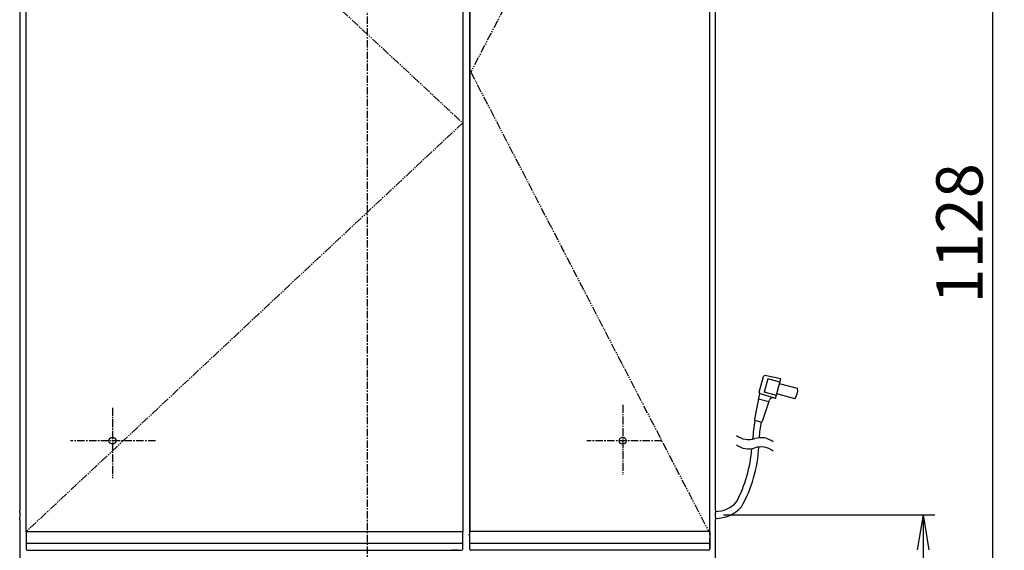
# Model space of a CAD drawing. Extents: x -30 to 2000, y 15 to 2885.
# Drawn here: x 406 to 1255, y 834 to 1291 of the extents above; entities that cross this region are included whole.
import ezdxf

# ---------------------------------------------------------------- set-up
doc = ezdxf.new("R2010")
doc.units = 0
for name, pattern in [('EXLTYPE1', [3, 2, -1]), ('EXLTYPE3', [10, 7, -1, 1, -1]), ('EXLTYPE4', [12, 7, -1, 1, -1, 1, -1]), ('EXLTYPE7', [10.16, 6.35, -1.27, 1.27, -1.27])]:
    doc.linetypes.add(name, pattern=pattern)
doc.layers.get('0').update_dxf_attribs({"linetype": 'CONTINUOUS'})
doc.layers.get('DEFPOINTS').update_dxf_attribs({"linetype": 'CONTINUOUS'})
doc.layers.add('寸法', color=7, linetype='CONTINUOUS')
doc.layers.add('鏡台', color=7, linetype='CONTINUOUS')
doc.styles.add('EXCADDIM1', font='monotxt', dxfattribs={"width": 0.84, "bigfont": 'extfont'})
doc.styles.get("Standard").update_dxf_attribs({"font": 'monotxt', "bigfont": 'extfont'})
doc.dimstyles.new('ISO-25', dxfattribs={"dimtxt": 2.5, "dimasz": 2.5, "dimexe": 1.25, "dimexo": 0.625, "dimtad": 1, "dimtxsty": 'STANDARD', "dimcen": 2.5, "dimazin": 3, "dimtfac": 1, "dimtmove": 0, "dimatfit": 3})

# ---------------------------------------------------------------- blocks, each defined once
blk = doc.blocks.new('EX_NORM')
at = {"color": 0, "linetype": 'CONTINUOUS'}
for q in [(-1, 0.167), (-1, 0), (-1, -0.167)]:
    blk.add_line((0, 0), q, dxfattribs=at)
blk = doc.blocks.new('*D15')
at = {"layer": 'DEFPOINTS', "color": 0}
for p in [(1185, 1670.8), (1245, 1670.8), (1063, 543)]:
    blk.add_point(p, dxfattribs=at)
at = {"layer": '鏡台', "color": 3, "linetype": 'CONTINUOUS'}
for p, q in [((1192, 1670.8), (1255, 1670.8)), ((1245, 573), (1245, 1640.8)), ((1070, 543), (1255, 543))]:
    blk.add_line(p, q, dxfattribs=at)
at = {"layer": '鏡台', "color": 3, "xscale": 30, "yscale": 30, "zscale": 30}
for p, rotation in [((1245, 1670.8), 90), ((1245, 543), 270)]:
    blk.add_blockref('EX_NORM', p, dxfattribs=dict(at, rotation=rotation))
at = {"layer": '鏡台', "color": 2, "insert": (1221.5, 1106.9), "char_height": 40, "attachment_point": 5, "rotation": 90, "style": 'EXCADDIM1'}
blk.add_mtext('1128', dxfattribs=at)
blk = doc.blocks.new('*D19')
at = {"layer": 'DEFPOINTS', "color": 0}
for p in [(1005.98, 864), (1129, 543), (1185, 543)]:
    blk.add_point(p, dxfattribs=at)
at = {"layer": '鏡台', "color": 3, "linetype": 'CONTINUOUS'}
for p, q in [((1012.98, 864), (1195, 864)), ((1185, 834), (1185, 573)), ((1136, 543), (1195, 543))]:
    blk.add_line(p, q, dxfattribs=at)
at = {"layer": '鏡台', "color": 3, "xscale": 30, "yscale": 30, "zscale": 30}
for p, rotation in [((1185, 864), 90), ((1185, 543), 270)]:
    blk.add_blockref('EX_NORM', p, dxfattribs=dict(at, rotation=rotation))
at = {"layer": '鏡台', "color": 2, "insert": (1161.5, 703.5), "char_height": 40, "attachment_point": 5, "rotation": 90, "style": 'EXCADDIM1'}
blk.add_mtext('321', dxfattribs=at)

msp = doc.modelspace()

# ---------------------------------------------------------------- linework, layer by layer
at = {"layer": '寸法', "color": 6, "linetype": 'EXLTYPE7'}
for p, q in [((705.97, 525.67), (705.97, 1719.25)), ((523, 928), (449.9, 928)), ((959.64, 928), (894.9, 928))]:
    msp.add_line(p, q, dxfattribs=at)
at = {"layer": '寸法', "color": 2, "linetype": 'CONTINUOUS'}
for p, q in [((406.02, 1668), (406.02, 868)), ((1006.02, 868), (1006.02, 1668)), ((794.02, 1642.49), (794.02, 849.51)), ((794.02, 849.52), (794.02, 1642.48)), ((1001.02, 847), (1001.02, 1645)), ((411.52, 849.5), (411.52, 1552.5)), ((788.02, 1552.5), (788.02, 849.5)), ((406.02, 868), (406.04, 868)), ((406.06, 866), (406.06, 862)), ((406.02, 860), (406.02, 756)), ((406.04, 860), (406.02, 860)), ((1006.02, 756), (1006.02, 860)), ((411.52, 849.5), (411.52, 839.26)), ((411.96, 849.5), (411.57, 849.5)), ((785.78, 849.5), (413.75, 849.5)), ((787.96, 849.5), (787.57, 849.5)), ((787.96, 849.5), (787.96, 839.26)), ((788.02, 839.26), (788.02, 849.5)), ((794.52, 850), (794.91, 850)), ((796.25, 850), (998.78, 850)), ((1000.12, 850), (1000.52, 850)), ((1001.02, 846.5), (1001.02, 849.5)), ((1001.02, 849.5), (1001.02, 849.5)), ((1001.02, 847), (1001.02, 844)), ((1001.02, 844), (1001.02, 844)), ((411.52, 839.26), (411.52, 834.5)), ((412.52, 833.5), (412.86, 833.5)), ((412.86, 833.5), (413.75, 833.5)), ((413.75, 833.5), (785.78, 833.5)), ((785.78, 833.5), (786.68, 833.5)), ((786.68, 833.5), (787.02, 833.5)), ((788.02, 834.5), (788.02, 839.26)), ((794.02, 834.5), (794.02, 839.76)), ((795.36, 833.5), (795.02, 833.5)), ((796.25, 833.5), (795.36, 833.5)), ((998.78, 833.5), (796.25, 833.5)), ((999.67, 833.5), (998.78, 833.5)), ((1000.02, 833.5), (999.67, 833.5)), ((1000.02, 833.5), (1000.02, 833.5)), ((1000.96, 834.5), (1001.02, 834.5)), ((1001.02, 834.5), (1001.02, 839.76)), ((1001.02, 839.76), (1001.02, 834.5)), ((1001.02, 834.5), (1001.02, 834.5))]:
    msp.add_line(p, q, dxfattribs=at)
at = {"layer": '寸法', "color": 6, "linetype": 'EXLTYPE4'}
for p, q in [((1000.02, 1642), (795.02, 1246)), ((411.57, 1552.5), (788.02, 1202.15)), ((795.02, 1246), (1000.02, 850)), ((788.02, 1202.15), (411.52, 849.5))]:
    msp.add_line(p, q, dxfattribs=at)
at = {"layer": '寸法', "color": 6, "linetype": 'CONTINUOUS'}
for p, q in [((1043.72, 969.88), (1047.37, 983.5)), ((1050.96, 981.43), (1047.85, 969.84)), ((1062.36, 981.49), (1048.53, 984.22)), ((1061.58, 978.59), (1050.96, 981.43)), ((1057.83, 964.58), (1062.36, 981.49)), ((1076.65, 973), (1061.2, 977.14)), ((1043.98, 968.91), (1039.51, 946.65)), ((1057.83, 964.58), (1043.98, 968.91)), ((1058.48, 967), (1047.85, 969.84)), ((1074.32, 964.3), (1058.87, 968.45)), ((1052.03, 961.48), (1042.97, 963.9)), ((1046.38, 944.81), (1052.59, 963.14)), ((1057.83, 964.58), (1056.31, 965.05)), ((1045.18, 944.16), (1040.23, 945.49)), ((1005.98, 862), (1005.98, 866)), ((1005.99, 868), (1006.02, 868)), ((1006.02, 860), (1005.99, 860)), ((793.02, 847), (793.34, 847)), ((793.34, 847), (793.82, 847)), ((793.82, 847), (794.02, 847)), ((411.57, 839.26), (411.52, 839.26)), ((411.96, 839.26), (411.57, 839.26)), ((413.75, 839.26), (411.96, 839.26)), ((785.78, 839.26), (413.75, 839.26)), ((787.57, 839.26), (785.78, 839.26)), ((787.96, 839.26), (787.57, 839.26)), ((788.02, 839.26), (787.96, 839.26)), ((794.02, 839.76), (794.07, 839.76)), ((794.07, 839.76), (794.46, 839.76)), ((794.46, 839.76), (796.25, 839.76)), ((796.25, 839.76), (998.78, 839.76)), ((998.78, 839.76), (1000.57, 839.76)), ((1000.57, 839.76), (1000.96, 839.76)), ((1000.96, 839.76), (1001.02, 839.76))]:
    msp.add_line(p, q, dxfattribs=at)
at = {"layer": '寸法', "color": 6, "linetype": 'EXLTYPE3'}
for p, q in [((486.02, 956.5), (486.02, 895.8)), ((926.02, 959), (926.02, 898.5))]:
    msp.add_line(p, q, dxfattribs=at)
at = {"layer": '寸法', "color": 2, "linetype": 'EXLTYPE1'}
for p, q in [((780.52, 833.5), (777.52, 833.5)), ((783.52, 833.5), (780.52, 833.5)), ((804.52, 833.5), (798.52, 833.5))]:
    msp.add_line(p, q, dxfattribs=at)
at = {"layer": '寸法', "color": 2, "linetype": 'CONTINUOUS', "flags": 128}
for points in [[(411.57, 849.5), (411.57, 849.5), (411.57, 849.5), (411.57, 849.5), (411.57, 849.5), (411.56, 849.5), (411.56, 849.5), (411.56, 849.5), (411.56, 849.5), (411.55, 849.5), (411.55, 849.5), (411.55, 849.5), (411.55, 849.5), (411.54, 849.5), (411.54, 849.5), (411.53, 849.5), (411.53, 849.5), (411.53, 849.5), (411.52, 849.5), (411.52, 849.5), (411.52, 849.5), (411.52, 849.5), (411.52, 849.5), (411.52, 849.5), (411.52, 849.5), (411.52, 849.5), (411.52, 849.5), (411.52, 849.5), (411.52, 849.5), (411.52, 849.5), (411.52, 849.5), (411.52, 849.5), (411.52, 849.5), (411.52, 849.5), (411.52, 849.5), (411.52, 849.5), (411.52, 849.5), (411.52, 849.5), (411.52, 849.5), (411.52, 849.5), (411.52, 849.5), (411.52, 849.5), (411.52, 849.5), (411.52, 849.5), (411.52, 849.5)], [(413.75, 849.5), (413.75, 849.5), (413.75, 849.5), (413.74, 849.5), (413.73, 849.5), (413.71, 849.5), (413.7, 849.5), (413.68, 849.5), (413.67, 849.5), (413.65, 849.5), (413.63, 849.5), (413.61, 849.5), (413.57, 849.5), (413.53, 849.5), (413.49, 849.5), (413.45, 849.5), (413.4, 849.5), (413.36, 849.5), (413.32, 849.5), (413.28, 849.5), (413.24, 849.5), (413.19, 849.5), (413.15, 849.5), (413.09, 849.5), (413.03, 849.5), (412.97, 849.5), (412.9, 849.5), (412.84, 849.5), (412.78, 849.5), (412.72, 849.5), (412.66, 849.5), (412.6, 849.5), (412.54, 849.5), (412.48, 849.5), (412.44, 849.5), (412.4, 849.5), (412.37, 849.5), (412.33, 849.5), (412.3, 849.5), (412.26, 849.5), (412.23, 849.5), (412.2, 849.5), (412.17, 849.5), (412.14, 849.5), (412.11, 849.5), (412.1, 849.5), (412.08, 849.5), (412.07, 849.5), (412.06, 849.5), (412.05, 849.5), (412.04, 849.5), (412.03, 849.5), (412.02, 849.5), (412.01, 849.5), (412, 849.5), (411.99, 849.5), (411.98, 849.5), (411.98, 849.5), (411.98, 849.5), (411.98, 849.5), (411.97, 849.5), (411.97, 849.5), (411.97, 849.5), (411.97, 849.5), (411.97, 849.5), (411.96, 849.5), (411.96, 849.5)], [(787.57, 849.5), (787.57, 849.5), (787.57, 849.5), (787.56, 849.5), (787.56, 849.5), (787.55, 849.5), (787.54, 849.5), (787.53, 849.5), (787.52, 849.5), (787.51, 849.5), (787.5, 849.5), (787.49, 849.5), (787.47, 849.5), (787.45, 849.5), (787.44, 849.5), (787.42, 849.5), (787.4, 849.5), (787.38, 849.5), (787.36, 849.5), (787.34, 849.5), (787.32, 849.5), (787.3, 849.5), (787.28, 849.5), (787.23, 849.5), (787.18, 849.5), (787.12, 849.5), (787.06, 849.5), (787, 849.5), (786.94, 849.5), (786.87, 849.5), (786.81, 849.5), (786.74, 849.5), (786.68, 849.5), (786.61, 849.5), (786.56, 849.5), (786.51, 849.5), (786.45, 849.5), (786.4, 849.5), (786.35, 849.5), (786.3, 849.5), (786.24, 849.5), (786.19, 849.5), (786.15, 849.5), (786.1, 849.5), (786.05, 849.5), (786.02, 849.5), (786, 849.5), (785.97, 849.5), (785.95, 849.5), (785.92, 849.5), (785.9, 849.5), (785.88, 849.5), (785.86, 849.5), (785.84, 849.5), (785.82, 849.5), (785.8, 849.5), (785.8, 849.5), (785.8, 849.5), (785.79, 849.5), (785.79, 849.5), (785.79, 849.5), (785.79, 849.5), (785.78, 849.5), (785.78, 849.5), (785.78, 849.5), (785.78, 849.5), (785.78, 849.5)], [(788.02, 849.5), (788.02, 849.5), (788.02, 849.5), (788.02, 849.5), (788.02, 849.5), (788.02, 849.5), (788.02, 849.5), (788.01, 849.5), (788.01, 849.5), (788.01, 849.5), (788.01, 849.5), (788.01, 849.5), (788.01, 849.5), (788.01, 849.5), (788.01, 849.5), (788.01, 849.5), (788.01, 849.5), (788.01, 849.5), (788.01, 849.5), (788.01, 849.5), (788.01, 849.5), (788.01, 849.5), (788.01, 849.5), (788.01, 849.5), (788, 849.5), (788, 849.5), (787.99, 849.5), (787.99, 849.5), (787.99, 849.5), (787.98, 849.5), (787.98, 849.5), (787.97, 849.5), (787.97, 849.5), (787.97, 849.5), (787.97, 849.5), (787.97, 849.5), (787.97, 849.5), (787.97, 849.5), (787.97, 849.5), (787.96, 849.5), (787.96, 849.5), (787.96, 849.5), (787.96, 849.5), (787.96, 849.5), (787.96, 849.5)], [(794.02, 839.76), (794.02, 841.01), (794.02, 842.25), (794.02, 843.48), (794.02, 844.71), (794.02, 845.93), (794.02, 847.13), (794.02, 848.33), (794.02, 849.5)], [(794.91, 850), (794.91, 850), (794.91, 850), (794.91, 850), (794.91, 850), (794.91, 850), (794.92, 850), (794.92, 850), (794.92, 850), (794.92, 850), (794.93, 850), (794.93, 850), (794.94, 850), (794.94, 850), (794.95, 850), (794.96, 850), (794.97, 850), (794.97, 850), (794.98, 850), (794.99, 850), (795, 850), (795.01, 850), (795.02, 850), (795.04, 850), (795.06, 850), (795.08, 850), (795.11, 850), (795.13, 850), (795.16, 850), (795.18, 850), (795.21, 850), (795.24, 850), (795.27, 850), (795.29, 850), (795.34, 850), (795.38, 850), (795.43, 850), (795.47, 850), (795.52, 850), (795.57, 850), (795.61, 850), (795.66, 850), (795.71, 850), (795.75, 850), (795.8, 850), (795.83, 850), (795.86, 850), (795.89, 850), (795.93, 850), (795.96, 850), (795.99, 850), (796.02, 850), (796.05, 850), (796.08, 850), (796.11, 850), (796.14, 850), (796.16, 850), (796.17, 850), (796.19, 850), (796.2, 850), (796.21, 850), (796.22, 850), (796.23, 850), (796.24, 850), (796.25, 850), (796.25, 850), (796.25, 850)], [(998.78, 850), (998.78, 850), (998.78, 850), (998.78, 850), (998.78, 850), (998.78, 850), (998.79, 850), (998.79, 850), (998.79, 850), (998.79, 850), (998.79, 850), (998.8, 850), (998.81, 850), (998.82, 850), (998.84, 850), (998.85, 850), (998.87, 850), (998.89, 850), (998.9, 850), (998.92, 850), (998.94, 850), (998.96, 850), (998.98, 850), (999.02, 850), (999.05, 850), (999.09, 850), (999.13, 850), (999.17, 850), (999.2, 850), (999.24, 850), (999.28, 850), (999.32, 850), (999.36, 850), (999.41, 850), (999.45, 850), (999.5, 850), (999.55, 850), (999.6, 850), (999.65, 850), (999.7, 850), (999.74, 850), (999.79, 850), (999.83, 850), (999.87, 850), (999.91, 850), (999.92, 850), (999.94, 850), (999.95, 850), (999.97, 850), (999.98, 850), (999.99, 850), (1000.01, 850), (1000.02, 850), (1000.03, 850), (1000.05, 850), (1000.06, 850), (1000.07, 850), (1000.08, 850), (1000.09, 850), (1000.09, 850), (1000.1, 850), (1000.11, 850), (1000.11, 850), (1000.12, 850), (1000.12, 850), (1000.12, 850), (1000.12, 850)], [(1001.02, 849.5), (1001.02, 848.33), (1001.02, 847.13), (1001.02, 845.93), (1001.02, 844.71), (1001.02, 843.48), (1001.02, 842.25), (1001.02, 841.01), (1001.02, 839.76)], [(1001.02, 839.76), (1001.02, 840.3), (1001.02, 840.83), (1001.02, 841.36), (1001.02, 841.89), (1001.02, 842.42), (1001.02, 842.95), (1001.02, 843.48), (1001.02, 844)]]:
    msp.add_lwpolyline(points, dxfattribs=at)
at = {"layer": '寸法', "color": 6, "linetype": 'CONTINUOUS'}
for centre in [(486.02, 928), (926.02, 928)]:
    msp.add_circle(centre, 3, dxfattribs=at)
for centre, radius, start, end in [((1048.34, 983.24), 1, 78.81378, 165), ((1048.34, 983.24), 1, 78.81378, 165), ((1044.69, 969.62), 1, 165, 253.09088), ((1044.69, 969.62), 1, 165, 253.09088), ((1066.86, 970.96), 10, 318.25638, 11.74365), ((1066.86, 970.96), 10, 318.25638, 11.74365), ((1055.43, 962.18), 3, 73.09076, 161.29273), ((1055.43, 962.18), 3, 73.09076, 161.29273), ((1187.63, 918.83), 150, 169.73642, 175.98901), ((1040.49, 946.45), 1, 168.63654, 254.99994), ((1040.49, 946.45), 1, 168.63654, 254.99994), ((1193.13, 919.12), 150, 170.39372, 175.61414), ((1045.44, 945.13), 1, 255, 341.29272), ((1045.44, 945.13), 1, 255, 341.29272), ((1034.6, 945.98), 17, 231.92712, 288.07111), ((1045.15, 913.66), 17, 79.99896, 108.07104), ((1045.15, 913.66), 17, 51.92639, 79.99896), ((917.73, 930.81), 120, 332.42313, 355.40961), ((1034.6, 937.98), 17, 231.92712, 288.07111), ((923.62, 929.58), 120, 330.77814, 356.65088), ((1045.15, 905.66), 17, 79.99896, 108.07104), ((1045.15, 905.66), 17, 51.92639, 79.99896), ((1005.98, 891), 24, 270, 319.00903), ((1005.98, 891), 30, 270, 318.20633)]:
    msp.add_arc(centre, radius, start, end, dxfattribs=at)
at = {"layer": '寸法', "color": 2, "linetype": 'CONTINUOUS'}
for centre, radius, start, end in [((794.52, 849.5), 0.5, 90, 180), ((1000.52, 849.5), 0.5, 0, 90.00005), ((1000.52, 849.5), 0.5, 360, 90), ((412.52, 834.5), 1, 180, 270), ((787.02, 834.5), 1, 270, 0)]:
    msp.add_arc(centre, radius, start, end, dxfattribs=at)
for centre, major_axis, ratio, start_param, end_param in [((406.04, 866), (0, 2), 0.006667, 4.712389, 6.283185), ((406.04, 862), (0, 2), 0.006667, 3.141593, 4.712389), ((795.02, 834.5), (1, 0), 0.999979, 3.141593, 4.712389), ((1000.02, 834.5), (0, 1), 0.999979, 3.141593, 4.712389)]:
    msp.add_ellipse(centre, major_axis=major_axis, ratio=ratio, start_param=start_param, end_param=end_param, dxfattribs=at)
at = {"layer": '寸法', "color": 6, "linetype": 'CONTINUOUS'}
for centre, start_param, end_param in [((1005.99, 866), 0, 1.570796), ((1005.99, 862), 1.570796, 3.141593)]:
    msp.add_ellipse(centre, major_axis=(0, 2), ratio=0.006667, start_param=start_param, end_param=end_param, dxfattribs=at)

# ---------------------------------------------------------------- dimensions: what is measured, and where the dimension line sits
at = {"layer": '鏡台', "color": 3, "linetype": 'CONTINUOUS'}
dim = msp.add_linear_dim(base=(1245, 1670.8), p1=(1063, 543), p2=(1185, 1670.8), angle=90, text='1128', dimstyle='ISO-25', override={"dimtxt": 40, "dimasz": 30, "dimexe": 10, "dimexo": 7, "dimgap": 0, "dimtad": 1, "dimjust": 0, "dimtih": 0, "dimtoh": 0, "dimdec": 1, "dimzin": 8, "dimlunit": 2, "dimtxsty": 'EXCADDIM1', "dimblk1": 'EX_NORM', "dimblk2": 'EX_NORM', "dimsah": 1, "dimse1": 0, "dimse2": 0, "dimclrd": 3, "dimclre": 3, "dimclrt": 2, "dimtmove": 2}, dxfattribs=at)
dim.commit()
dim.dimension.update_dxf_attribs({"geometry": '*D15', "text_midpoint": (1221.5, 1106.9), "dimtype": 160})
dim = msp.add_linear_dim(base=(1185, 543), p1=(1005.98, 864), p2=(1129, 543), angle=90, dimstyle='ISO-25', override={"dimtxt": 40, "dimasz": 30, "dimexe": 10, "dimexo": 7, "dimgap": 0, "dimtad": 1, "dimjust": 0, "dimtih": 0, "dimtoh": 0, "dimdec": 1, "dimzin": 8, "dimlunit": 2, "dimtxsty": 'EXCADDIM1', "dimblk1": 'EX_NORM', "dimblk2": 'EX_NORM', "dimsah": 1, "dimse1": 0, "dimse2": 0, "dimclrd": 3, "dimclre": 3, "dimclrt": 2, "dimtmove": 2}, dxfattribs=at)
dim.commit()
dim.dimension.update_dxf_attribs({"geometry": '*D19', "text_midpoint": (1161.5, 703.5), "dimtype": 160})

doc.saveas('drawing.dxf')
